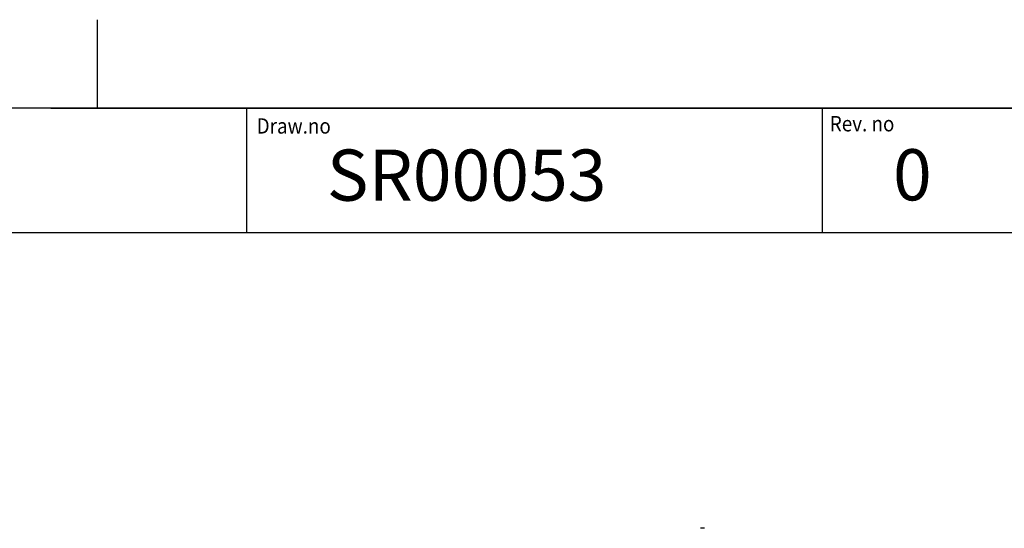
# Model space of a CAD drawing. Units: millimetres. Extents: x -26 to 420, y 0 to 522.
# Drawn here: x 227 to 324, y 246 to 296 of the extents above; entities that cross this region are included whole.
import ezdxf
from ezdxf.enums import TextEntityAlignment as Align

# ---------------------------------------------------------------- set-up
doc = ezdxf.new("R2010")
doc.units = ezdxf.units.MM
for name, color, linetype in [('32971_HOUSING-1', 7, 'Continuous'), ('BLANKETT', 7, 'Continuous'), ('Default', 7, 'Continuous'), ('Drawing', 7, 'Continuous')]:
    doc.layers.add(name, color=color, linetype=linetype)
doc.styles.add('SEACAD_Arial', font='arial.ttf')
doc.styles.add('SEACAD_arial_ttf', font='txt')

# ---------------------------------------------------------------- blocks, each defined once
blk = doc.blocks.new('SE3')
at = {"layer": '32971_HOUSING-1', "color": 7, "linetype": 'Continuous'}
blk.add_line((294.399, 245.95), (293.999, 245.95), dxfattribs=at)
blk = doc.blocks.new('SEANNOT_GROUP')
at = {"layer": 'BLANKETT', "color": 7, "linetype": 'Continuous', "style": 'SEACAD_Arial'}
blk.add_text('0', height=5, dxfattribs=at).set_placement((312.813, 283.001), align=Align.TOP_LEFT)
blk = doc.blocks.new('SEANNOT_GROUP2')
at = {"layer": 'BLANKETT', "color": 7, "linetype": 'Continuous', "style": 'SEACAD_Arial'}
blk.add_text('SR00053', height=5, dxfattribs=at).set_placement((257.476, 282.968), align=Align.TOP_LEFT)
blk = doc.blocks.new('SE6')
at = {"layer": 'Default', "color": 7, "linetype": 'Continuous'}
blk.add_line((410, 287), (23.931, 287), dxfattribs=at)

msp = doc.modelspace()

# ---------------------------------------------------------------- linework, layer by layer
at = {"color": 7, "linetype": 'Continuous'}
msp.add_line((230.5, 287), (410, 287), dxfattribs=at)
at = {"layer": 'BLANKETT', "color": 7, "linetype": 'Continuous'}
for p, q in [((235.008, 295.66), (235.008, 287)), ((249.625, 287), (249.625, 274.863)), ((305.898, 287), (305.898, 274.863)), ((23.931, 274.863), (410, 274.863))]:
    msp.add_line(p, q, dxfattribs=at)

# ---------------------------------------------------------------- block references
at = {"layer": 'BLANKETT'}
for name in ['SEANNOT_GROUP2', 'SEANNOT_GROUP']:
    msp.add_blockref(name, (0, 0), dxfattribs=at)
at = {"layer": 'Default'}
msp.add_blockref('SE6', (0, 0), dxfattribs=at)
at = {"layer": 'Drawing'}
msp.add_blockref('SE3', (0, 0), dxfattribs=at)

# ---------------------------------------------------------------- texts
at = {"color": 7, "linetype": 'Continuous', "style": 'SEACAD_arial_ttf', "width": 0.9}
for s, p in [('Draw.no', (250.615, 286.027)), ('Rev. no', (306.635, 286.245))]:
    msp.add_text(s, height=1.5, dxfattribs=at).set_placement(p, align=Align.TOP_LEFT)

doc.saveas('drawing.dxf')
